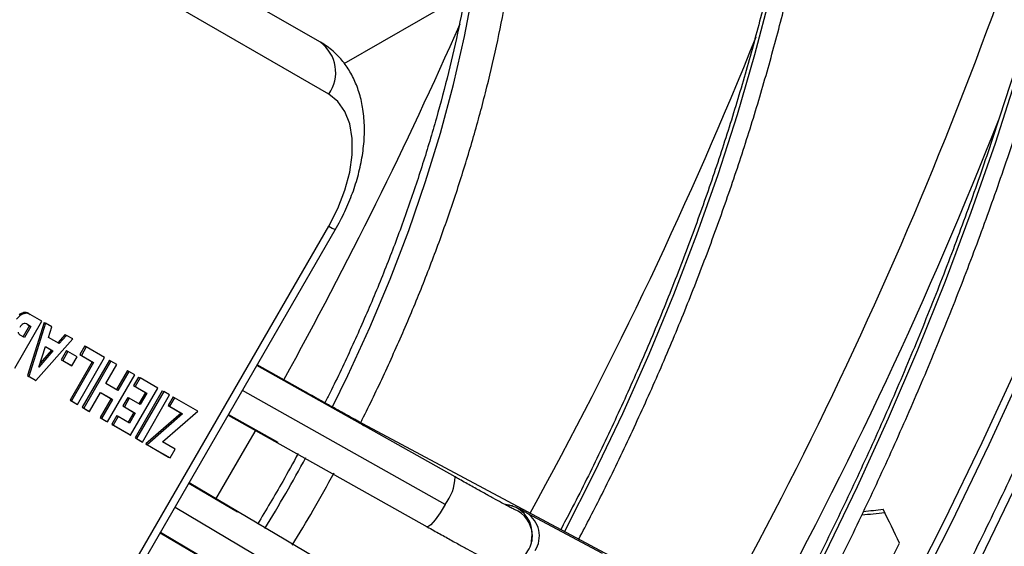
# Model space of a CAD drawing. Units: millimetres. Extents: x 5 to 414, y 3 to 291.
# Drawn here: x 201 to 204, y 26 to 28 of the extents above; entities that cross this region are included whole.
import ezdxf

# ---------------------------------------------------------------- set-up
doc = ezdxf.new("R2010")
doc.units = ezdxf.units.MM

msp = doc.modelspace()

# ---------------------------------------------------------------- linework, layer by layer
at = {"color": 7, "linetype": 'Continuous', "lineweight": 25}
for p, q in [((201.8079, 27.6942), (200.9222, 28.2056)), ((201.8375, 27.5121), (200.9518, 28.0236)), ((201.8914, 27.6189), (202.3148, 27.8633)), ((200.9518, 25.5161), (201.8375, 27.0502)), ((200.9745, 25.503), (201.8602, 27.0371)), ((200.7694, 26.7475), (200.7744, 26.7446)), ((200.7873, 26.7438), (200.7923, 26.7409)), ((200.7381, 26.5524), (200.8332, 26.7172)), ((200.7533, 26.7406), (200.7583, 26.7377)), ((200.841, 26.7127), (200.783, 26.5264)), ((200.8461, 26.7098), (200.7881, 26.5235)), ((200.8332, 26.7172), (200.7923, 26.7409)), ((200.841, 26.7127), (200.8461, 26.7098)), ((200.8686, 26.6968), (200.8461, 26.7098)), ((200.7901, 26.7021), (200.7675, 26.663)), ((200.7951, 26.6991), (200.7726, 26.6601)), ((200.7829, 26.7062), (200.7901, 26.7021)), ((200.7831, 26.706), (200.7951, 26.6991)), ((200.7901, 26.7021), (200.7951, 26.6991)), ((200.8567, 26.6606), (200.8686, 26.6968)), ((200.7726, 26.6601), (200.7577, 26.6686)), ((200.8124, 26.5095), (200.9413, 26.6548)), ((200.8943, 26.6389), (200.8567, 26.6606)), ((200.9142, 26.6705), (200.8892, 26.6418)), ((200.9192, 26.6676), (200.8943, 26.6389)), ((200.9142, 26.6705), (200.9192, 26.6676)), ((200.9413, 26.6548), (200.9192, 26.6676)), ((200.8227, 26.5561), (200.8463, 26.6282)), ((200.8721, 26.6133), (200.8227, 26.5561)), ((200.8671, 26.6162), (200.8273, 26.5702)), ((200.8463, 26.6282), (200.8721, 26.6133)), ((200.8463, 26.6282), (200.8671, 26.6162)), ((200.8671, 26.6162), (200.8721, 26.6133)), ((200.9195, 26.6143), (200.901, 26.5823)), ((200.9245, 26.6114), (200.9061, 26.5794)), ((200.9195, 26.6143), (200.9245, 26.6114)), ((200.9566, 26.5928), (200.9245, 26.6114)), ((200.9837, 26.6303), (200.9663, 26.6003)), ((200.9888, 26.6274), (200.9714, 26.5973)), ((200.9837, 26.6303), (200.9888, 26.6274)), ((201.0527, 26.5905), (200.9888, 26.6274)), ((200.901, 26.5823), (200.933, 26.5638)), ((200.901, 26.5823), (200.9061, 26.5794)), ((200.9061, 26.5794), (200.9381, 26.5609)), ((201.0095, 26.5753), (200.9317, 26.4406)), ((201.0145, 26.5724), (200.9367, 26.4377)), ((200.9381, 26.5609), (200.9566, 26.5928)), ((200.9575, 26.4257), (201.0527, 26.5905)), ((200.9663, 26.6003), (201.0095, 26.5753)), ((200.9663, 26.6003), (200.9714, 26.5973)), ((200.9714, 26.5973), (201.0145, 26.5724)), ((201.0697, 26.5807), (200.9746, 26.4158)), ((201.0748, 26.5777), (200.9796, 26.4129)), ((201.0095, 26.5753), (201.0145, 26.5724)), ((201.0697, 26.5807), (201.0748, 26.5777)), ((201.0956, 26.5658), (201.0748, 26.5777)), ((200.933, 26.5638), (200.9381, 26.5609)), ((201.0571, 26.4991), (201.0956, 26.5658)), ((201.1325, 26.5444), (201.094, 26.4778)), ((201.1375, 26.5415), (201.099, 26.4749)), ((201.1325, 26.5444), (201.1375, 26.5415)), ((201.1583, 26.5295), (201.1375, 26.5415)), ((202.2795, 26.1718), (201.5857, 26.5616)), ((201.7571, 26.4683), (201.587, 26.5639)), ((200.783, 26.5264), (200.8073, 26.5124)), ((200.783, 26.5264), (200.7881, 26.5235)), ((200.7881, 26.5235), (200.8124, 26.5095)), ((200.8073, 26.5124), (200.8124, 26.5095)), ((201.0631, 26.3647), (201.1583, 26.5295)), ((201.1719, 26.5217), (201.1545, 26.4916)), ((201.1769, 26.5188), (201.1596, 26.4887)), ((201.1719, 26.5217), (201.1769, 26.5188)), ((201.2387, 26.4831), (201.1769, 26.5188)), ((201.0004, 26.4009), (201.0387, 26.4674)), ((201.0387, 26.4674), (201.0757, 26.446)), ((201.0387, 26.4674), (201.0807, 26.4431)), ((201.099, 26.4749), (201.0571, 26.4991)), ((201.1436, 26.3182), (201.2387, 26.4831)), ((201.1545, 26.4916), (201.1956, 26.4679)), ((201.1545, 26.4916), (201.1596, 26.4887)), ((201.2547, 26.4738), (201.1595, 26.309)), ((201.1596, 26.4887), (201.2006, 26.465)), ((201.2598, 26.4709), (201.1646, 26.3061)), ((201.1956, 26.4679), (201.1726, 26.4281)), ((201.1956, 26.4679), (201.2006, 26.465)), ((201.2547, 26.4738), (201.2598, 26.4709)), ((201.2805, 26.4589), (201.2598, 26.4709)), ((200.9317, 26.4406), (200.9525, 26.4286)), ((200.9317, 26.4406), (200.9367, 26.4377)), ((200.9367, 26.4377), (200.9575, 26.4257)), ((201.0757, 26.446), (201.0373, 26.3796)), ((201.0807, 26.4431), (201.0424, 26.3767)), ((201.0757, 26.446), (201.0807, 26.4431)), ((201.1343, 26.4502), (201.1169, 26.4202)), ((201.1393, 26.4473), (201.122, 26.4172)), ((201.1343, 26.4502), (201.1393, 26.4473)), ((201.1777, 26.4252), (201.1393, 26.4473)), ((201.2006, 26.465), (201.1777, 26.4252)), ((201.1854, 26.2941), (201.2805, 26.4589)), ((201.2924, 26.4521), (201.275, 26.422)), ((201.2974, 26.4492), (201.2801, 26.4191)), ((201.2924, 26.4521), (201.2974, 26.4492)), ((201.3787, 26.4022), (201.2974, 26.4492)), ((200.9525, 26.4286), (200.9575, 26.4257)), ((200.9746, 26.4158), (200.9953, 26.4038)), ((200.9746, 26.4158), (200.9796, 26.4129)), ((200.9796, 26.4129), (201.0004, 26.4009)), ((200.9953, 26.4038), (201.0004, 26.4009)), ((201.1169, 26.4202), (201.1552, 26.398)), ((201.1169, 26.4202), (201.122, 26.4172)), ((201.122, 26.4172), (201.1603, 26.3951)), ((201.1552, 26.398), (201.1352, 26.3634)), ((201.1552, 26.398), (201.1603, 26.3951)), ((201.2549, 26.2942), (201.3787, 26.4022)), ((201.275, 26.422), (201.3207, 26.3956)), ((201.275, 26.422), (201.2801, 26.4191)), ((201.2801, 26.4191), (201.3258, 26.3927)), ((201.0373, 26.3796), (201.0581, 26.3676)), ((201.0373, 26.3796), (201.0424, 26.3767)), ((201.0424, 26.3767), (201.0631, 26.3647)), ((201.0581, 26.3676), (201.0631, 26.3647)), ((201.0951, 26.3865), (201.0777, 26.3563)), ((201.1002, 26.3836), (201.0827, 26.3534)), ((201.0951, 26.3865), (201.1002, 26.3836)), ((201.1403, 26.3604), (201.1002, 26.3836)), ((201.1603, 26.3951), (201.1403, 26.3604)), ((201.3207, 26.3956), (201.1972, 26.2873)), ((201.3258, 26.3927), (201.2023, 26.2844)), ((201.3207, 26.3956), (201.3258, 26.3927)), ((201.4857, 26.3884), (202.1815, 25.9974)), ((201.487, 26.3907), (201.6592, 26.294)), ((204.3229, 25.0933), (201.9394, 26.3676)), ((201.0777, 26.3563), (201.1385, 26.3212)), ((201.0777, 26.3563), (201.0827, 26.3534)), ((201.0827, 26.3534), (201.1436, 26.3182)), ((201.1385, 26.3212), (201.1436, 26.3182)), ((201.1595, 26.309), (201.1803, 26.297)), ((201.1595, 26.309), (201.1646, 26.3061)), ((201.1646, 26.3061), (201.1854, 26.2941)), ((201.1803, 26.297), (201.1854, 26.2941)), ((201.2992, 26.2686), (201.2549, 26.2942)), ((201.1972, 26.2873), (201.2768, 26.2413)), ((201.1972, 26.2873), (201.2023, 26.2844)), ((201.2023, 26.2844), (201.2818, 26.2384)), ((201.2818, 26.2384), (201.2992, 26.2686)), ((201.2768, 26.2413), (201.2818, 26.2384)), ((201.5174, 26.0484), (201.3476, 26.1491)), ((202.0354, 25.7444), (201.3489, 26.1515)), ((202.7949, 25.9042), (202.531, 26.0453)), ((201.2475, 25.9759), (201.4154, 25.8764)), ((201.2489, 25.9783), (201.9334, 25.5724)), ((202.547, 25.9464), (202.5493, 25.9706)), ((202.5493, 25.9706), (202.5488, 25.9797))]:
    msp.add_line(p, q, dxfattribs=at)
at = {"color": 8, "linetype": 'Continuous', "lineweight": 25}
for p, q in [((202.2445, 26.0752), (201.535, 26.4739)), ((201.2996, 26.066), (201.9996, 25.6509))]:
    msp.add_line(p, q, dxfattribs=at)
at = {"color": 8, "linetype": 'Continuous', "lineweight": 25, "flags": 128}
for points in [[(201.8502, 26.4169), (201.904, 26.5267), (201.981, 26.6951), (202.0522, 26.8648), (202.1172, 27.0351), (202.1759, 27.2057), (202.2281, 27.376), (202.2737, 27.5455), (202.3125, 27.7137), (202.3444, 27.8802), (202.3693, 28.0444), (202.3871, 28.2059), (202.3978, 28.3641), (202.4014, 28.5187), (202.3978, 28.6692), (202.3871, 28.815), (202.3693, 28.9559), (202.3444, 29.0914), (202.3125, 29.221), (202.2737, 29.3445), (202.2281, 29.4614), (202.1759, 29.5714), (202.1662, 29.5897)], [(202.6632, 25.9806), (202.6639, 25.9819), (202.7678, 26.1868), (202.8661, 26.3935), (202.9587, 26.6017), (203.0452, 26.811), (203.1256, 27.021), (203.1997, 27.2312), (203.2674, 27.4414), (203.3285, 27.651), (203.3829, 27.8597)], [(203.4093, 25.5818), (203.4539, 25.6662), (203.5737, 25.9013), (203.688, 26.1383), (203.7965, 26.377), (203.8991, 26.6168), (203.9958, 26.8576), (204.0862, 27.099), (204.1703, 27.3405), (204.2481, 27.5819)], [(201.8375, 27.0502), (201.8495, 27.0433), (201.8572, 27.0389), (201.8602, 27.0371), (201.8602, 27.0371)], [(201.7592, 26.4641), (201.7587, 26.4664), (201.7571, 26.4683)], [(201.9604, 26.3511), (201.9538, 26.3576), (201.9394, 26.3676)], [(201.5821, 26.3373), (201.5507, 26.2825), (201.4407, 26.0939)], [(203.8419, 25.3505), (203.9666, 25.5849), (204.1038, 25.8544), (204.2355, 26.1259)], [(202.2445, 26.0752), (202.2269, 26.0459), (202.2096, 26.0214), (202.1949, 26.0045), (202.1845, 25.9972), (202.1815, 25.9974)]]:
    msp.add_lwpolyline(points, dxfattribs=at)
at = {"color": 7, "linetype": 'Continuous', "lineweight": 25, "flags": 128}
for points in [[(201.8375, 27.0502), (201.8692, 27.1121), (201.8939, 27.1757), (201.9107, 27.2389), (201.9193, 27.2999), (201.9193, 27.3568), (201.9107, 27.408), (201.8939, 27.4517), (201.8692, 27.4868), (201.8375, 27.5121)], [(204.2499, 26.5667), (204.1236, 26.2915), (203.9915, 26.0179), (203.8539, 25.7462), (203.7109, 25.4768), (203.6871, 25.4332)], [(204.2748, 26.5611), (204.1478, 26.2846), (204.0152, 26.0097), (203.8769, 25.7368), (203.7332, 25.4661), (203.709, 25.4216)], [(202.5493, 25.9706), (202.5481, 25.949), (202.5476, 25.9462)]]:
    msp.add_lwpolyline(points, dxfattribs=at)
at = {"color": 8, "linetype": 'Continuous', "lineweight": 25}
for centre, radius, start, end in [((190.1024, 32.9339), 14.9708, 331.06674, 345.19378), ((188.1282, 33.9967), 15.4813, 331.08708, 336.23783), ((189.0901, 33.4496), 15.3552, 331.17086, 338.06077), ((189.5682, 33.1768), 15.7062, 331.24192, 338.51942), ((196.5143, 29.1007), 5.9728, 328.6243, 331.37616), ((202.1175, 26.1757), 0.162, 321.6433, 358.6228), ((202.449, 25.9745), 0.1, 2.9675, 84.9124), ((202.4495, 25.9654), 0.1, 2.9665, 68.0324), ((202.4798, 25.9654), 0.0948, 326.9546, 57.2999)]:
    msp.add_arc(centre, radius, start, end, dxfattribs=at)
at = {"color": 7, "linetype": 'Continuous', "lineweight": 25}
for centre, radius, start, end in [((201.7298, 27.588), 0.1318, 324.8149, 53.6488), ((189.5945, 33.1467), 15.9605, 332.62598, 333.15759)]:
    msp.add_arc(centre, radius, start, end, dxfattribs=at)
for centre, major_axis, ratio, start_param, end_param in [((200.8331, 26.0326), (-0.0616, 0.7152), 0.176086, 6.160826, 6.29952), ((200.8381, 26.03), (-0.0616, 0.7149), 0.176128, 6.160796, 6.299523), ((200.7777, 26.6834), (0.0214, 0.0625), 0.742059, 0.820284, 1.135434), ((200.7883, 26.313), (-0.016, 0.3961), 0.167239, 0.068146, 0.263812), ((200.8409, 26.4498), (-0.0711, 0.2589), 0.214413, 6.069347, 6.317695), ((198.4992, 28.0015), (16.3837, 1.0151), 0.145356, 5.026971, 5.031402), ((198.8628, 27.7915), (-8.1665, 14.8413), 0.210493, 4.472826, 4.48082), ((198.4992, 28.0015), (16.4593, 1.0197), 0.145356, 5.025063, 5.030185)]:
    msp.add_ellipse(centre, major_axis=major_axis, ratio=ratio, start_param=start_param, end_param=end_param, dxfattribs=at)
for points, knots in [([(204.7163, 34.319), (204.7307, 34.3036), (204.7828, 34.2474), (204.8672, 34.1431), (204.9695, 34.0063), (205.066, 33.8621), (205.157, 33.7113), (205.2422, 33.554), (205.3217, 33.3902), (205.3953, 33.2202), (205.463, 33.0441), (205.5246, 32.8622), (205.5802, 32.6745), (205.6297, 32.4813), (205.673, 32.2829), (205.7101, 32.0792), (205.7409, 31.8707), (205.7655, 31.6575), (205.7837, 31.4398), (205.7956, 31.2179), (205.8011, 30.9919), (205.8003, 30.7621), (205.7931, 30.5288), (205.7796, 30.2921), (205.7597, 30.0524), (205.7335, 29.8098), (205.701, 29.5647), (205.6622, 29.3172), (205.6172, 29.0676), (205.5661, 28.8163), (205.5088, 28.5634), (205.4454, 28.3091), (205.376, 28.0539), (205.3007, 27.7979), (205.2195, 27.5414), (205.1325, 27.2846), (205.0398, 27.0279), (204.9416, 26.7714), (204.8378, 26.5155), (204.7287, 26.2605), (204.6143, 26.0065), (204.4948, 25.7538), (204.3699, 25.5029), (204.2686, 25.3062), (204.2073, 25.1939), (204.1909, 25.1639)], [0, 0, 0, 0, 0.0091161, 0.033136, 0.0571469, 0.0811487, 0.1051416, 0.1291259, 0.1531024, 0.1770718, 0.2010349, 0.2249927, 0.2489459, 0.2728955, 0.296842, 0.3207862, 0.3447287, 0.36867, 0.3926105, 0.4165506, 0.4404905, 0.4644306, 0.4883709, 0.5123116, 0.5362529, 0.5601949, 0.5841376, 0.6080811, 0.6320253, 0.6559704, 0.6799162, 0.7038628, 0.7278102, 0.7517582, 0.775707, 0.7996563, 0.8236062, 0.8475567, 0.8715076, 0.8954589, 0.9194106, 0.9433626, 0.9673149, 0.9912673, 1, 1, 1, 1]), ([(205.1015, 33.8006), (205.1199, 33.7545), (205.1618, 33.6492), (205.2202, 33.4777), (205.2779, 33.2874), (205.3294, 33.0913), (205.3748, 32.89), (205.4141, 32.6834), (205.4471, 32.4719), (205.4738, 32.2556), (205.4943, 32.0348), (205.5084, 31.8096), (205.5163, 31.5803), (205.5178, 31.347), (205.5129, 31.1101), (205.5017, 30.8698), (205.4842, 30.6263), (205.4604, 30.3798), (205.4303, 30.1305), (205.3939, 29.8788), (205.3512, 29.6249), (205.3024, 29.369), (205.2474, 29.1114), (205.1863, 28.8523), (205.1192, 28.592), (205.0461, 28.3307), (204.9671, 28.0688), (204.8823, 27.8064), (204.7917, 27.5438), (204.6954, 27.2813), (204.5936, 27.0192), (204.4864, 26.7577), (204.3737, 26.497), (204.2558, 26.2374), (204.1329, 25.9792), (204.0046, 25.7228), (203.8982, 25.5174), (203.833, 25.3983), (203.8138, 25.3634)], [0, 0, 0, 0, 0.0221351, 0.0505743, 0.0790034, 0.1074239, 0.1358377, 0.1642461, 0.1926504, 0.2210519, 0.2494514, 0.2778499, 0.306248, 0.3346461, 0.3630447, 0.3914441, 0.4198448, 0.4482468, 0.4766504, 0.5050557, 0.5334627, 0.5618715, 0.590282, 0.6186943, 0.6471082, 0.6755238, 0.7039409, 0.7323594, 0.7607793, 0.7892005, 0.8176228, 0.8460461, 0.8744703, 0.9028952, 0.9313209, 0.9597471, 0.9881737, 1, 1, 1, 1]), ([(203.4588, 25.5553), (203.4617, 25.5605), (203.5047, 25.6393), (203.5835, 25.7937), (203.6947, 26.0184), (203.8003, 26.2449), (203.9008, 26.4726), (203.9959, 26.7013), (204.0856, 26.9307), (204.1697, 27.1604), (204.2481, 27.3903), (204.3207, 27.62), (204.3874, 27.8492), (204.4482, 28.0777), (204.5029, 28.305), (204.5515, 28.531), (204.5939, 28.7554), (204.6301, 28.9778), (204.66, 29.198), (204.6835, 29.4157), (204.7007, 29.6306), (204.7115, 29.8424), (204.7159, 30.0509), (204.7139, 30.2558), (204.7055, 30.4569), (204.6907, 30.6538), (204.6695, 30.8464), (204.6419, 31.0343), (204.608, 31.2174), (204.5678, 31.3953), (204.5214, 31.568), (204.4688, 31.735), (204.41, 31.8963), (204.3452, 32.0515), (204.2745, 32.2006), (204.1979, 32.3433), (204.1155, 32.4793), (204.0277, 32.6087), (203.9336, 32.7304), (203.8683, 32.8098), (203.8328, 32.8465), (203.8321, 32.8472)], [0, 0, 0, 0, 0.00191, 0.028869, 0.055829, 0.082788, 0.109749, 0.136709, 0.16367, 0.190632, 0.217595, 0.244559, 0.271524, 0.29849, 0.325457, 0.352425, 0.379395, 0.406366, 0.433338, 0.460312, 0.487287, 0.514264, 0.541242, 0.568221, 0.5952, 0.622181, 0.649161, 0.67614, 0.703119, 0.730095, 0.757068, 0.784036, 0.811, 0.837956, 0.864904, 0.891841, 0.918768, 0.945682, 0.972582, 0.999468, 1, 1, 1, 1]), ([(203.9411, 25.2975), (203.9835, 25.3763), (204.0716, 25.5401), (204.1995, 25.7916), (204.326, 26.0509), (204.4473, 26.3119), (204.5634, 26.574), (204.6741, 26.8373), (204.7795, 27.1013), (204.8793, 27.3658), (204.9735, 27.6306), (205.0619, 27.8954), (205.1445, 28.1599), (205.2213, 28.424), (205.2921, 28.6873), (205.3568, 28.9496), (205.4154, 29.2107), (205.4679, 29.4702), (205.5141, 29.728), (205.5541, 29.9837), (205.5878, 30.2372), (205.6152, 30.4883), (205.6362, 30.7365), (205.6507, 30.9818), (205.6589, 31.2239), (205.6607, 31.4625), (205.656, 31.6975), (205.6449, 31.9285), (205.6274, 32.1554), (205.6036, 32.3781), (205.5728, 32.5957), (205.5471, 32.7534), (205.5296, 32.8369), (205.5266, 32.8511)], [0, 0, 0, 0, 0.030739, 0.063908, 0.097077, 0.130246, 0.163416, 0.196587, 0.229759, 0.262932, 0.296107, 0.329282, 0.36246, 0.395638, 0.428819, 0.462002, 0.495186, 0.528373, 0.561562, 0.594753, 0.627947, 0.661142, 0.69434, 0.72754, 0.760742, 0.793946, 0.827151, 0.860357, 0.893564, 0.926771, 0.959977, 0.993181, 1, 1, 1, 1]), ([(203.8322, 32.7391), (203.8632, 32.7018), (203.9261, 32.6261), (204.0142, 32.503), (204.098, 32.3724), (204.1761, 32.235), (204.2485, 32.0912), (204.315, 31.9411), (204.3756, 31.7849), (204.4302, 31.6228), (204.4787, 31.4551), (204.5211, 31.2819), (204.5574, 31.1034), (204.5874, 30.9199), (204.6111, 30.7316), (204.6285, 30.5387), (204.6397, 30.3416), (204.6444, 30.1404), (204.6428, 29.9355), (204.6349, 29.727), (204.6206, 29.5153), (204.6, 29.3006), (204.573, 29.0832), (204.5398, 28.8634), (204.5004, 28.6415), (204.4548, 28.4177), (204.403, 28.1924), (204.3452, 27.9659), (204.2814, 27.7384), (204.2117, 27.5102), (204.1362, 27.2817), (204.055, 27.0531), (203.9682, 26.8248), (203.8759, 26.597), (203.7781, 26.37), (203.6752, 26.1441), (203.5669, 25.9198), (203.4737, 25.7347), (203.4148, 25.6252), (203.3954, 25.5892)], [0, 0, 0, 0, 0.02669, 0.054196, 0.081687, 0.109164, 0.136627, 0.164079, 0.191519, 0.218951, 0.246376, 0.273795, 0.301209, 0.32862, 0.356028, 0.383435, 0.410841, 0.438247, 0.465653, 0.493059, 0.520467, 0.547875, 0.575284, 0.602694, 0.630106, 0.657519, 0.684933, 0.712349, 0.739765, 0.767183, 0.794602, 0.822022, 0.849442, 0.876864, 0.904286, 0.931709, 0.959132, 0.986555, 1, 1, 1, 1]), ([(202.7126, 25.9543), (202.7398, 26.0067), (202.8008, 26.1238), (202.8894, 26.3077), (202.9794, 26.5052), (203.064, 26.7039), (203.1432, 26.9034), (203.2168, 27.1033), (203.2848, 27.3034), (203.3469, 27.5032), (203.4031, 27.7024), (203.4534, 27.9008), (203.4975, 28.0979), (203.5354, 28.2935), (203.5672, 28.4872), (203.5926, 28.6786), (203.6117, 28.8675), (203.6244, 29.0536), (203.6307, 29.2365), (203.6306, 29.4158), (203.624, 29.5914), (203.6111, 29.7629), (203.5917, 29.93), (203.566, 30.0925), (203.5339, 30.25), (203.4956, 30.4022), (203.451, 30.549), (203.4003, 30.69), (203.3435, 30.825), (203.2808, 30.9538), (203.2122, 31.0762), (203.1378, 31.1917), (203.062, 31.296), (203.0084, 31.3582), (202.9836, 31.387)], [0, 0, 0, 0, 0.025609, 0.057178, 0.088748, 0.120319, 0.15189, 0.183463, 0.215037, 0.246613, 0.278191, 0.309771, 0.341353, 0.372937, 0.404524, 0.436113, 0.467705, 0.4993, 0.530896, 0.562495, 0.594096, 0.625697, 0.657299, 0.688899, 0.720497, 0.75209, 0.783676, 0.815253, 0.846819, 0.878369, 0.909901, 0.941412, 0.9729, 1, 1, 1, 1]), ([(202.9248, 31.3451), (202.9329, 31.3364), (202.97, 31.2963), (203.0311, 31.2176), (203.1075, 31.109), (203.178, 30.993), (203.2429, 30.8707), (203.302, 30.7419), (203.3552, 30.6071), (203.4024, 30.4663), (203.4435, 30.3199), (203.4786, 30.1681), (203.5074, 30.0111), (203.53, 29.8492), (203.5463, 29.6827), (203.5563, 29.5118), (203.56, 29.3369), (203.5573, 29.1582), (203.5482, 28.9761), (203.5329, 28.7909), (203.5112, 28.6028), (203.4832, 28.4123), (203.4491, 28.2196), (203.4087, 28.0251), (203.3622, 27.8291), (203.3097, 27.632), (203.2513, 27.434), (203.187, 27.2356), (203.117, 27.037), (203.0414, 26.8387), (202.9603, 26.6409), (202.8739, 26.444), (202.782, 26.2485), (202.7071, 26.0964), (202.6612, 26.0102), (202.6494, 25.988)], [0, 0, 0, 0, 0.008795, 0.040558, 0.072294, 0.104005, 0.135691, 0.167354, 0.198999, 0.230627, 0.262242, 0.293847, 0.325445, 0.357037, 0.388627, 0.420214, 0.451801, 0.483389, 0.514977, 0.546566, 0.578157, 0.609751, 0.641346, 0.672944, 0.704544, 0.736146, 0.76775, 0.799356, 0.830964, 0.862573, 0.894183, 0.925795, 0.957408, 0.989021, 1, 1, 1, 1]), ([(201.9489, 26.3625), (201.9506, 26.3658), (201.98, 26.4222), (202.0326, 26.5335), (202.1059, 26.696), (202.1733, 26.8599), (202.2354, 27.0242), (202.2917, 27.1889), (202.3422, 27.3533), (202.3868, 27.5172), (202.4253, 27.6801), (202.4576, 27.8416), (202.4836, 28.0013), (202.5033, 28.1588), (202.5166, 28.3138), (202.5234, 28.4658), (202.5238, 28.6145), (202.5176, 28.7595), (202.5049, 28.9004), (202.4858, 29.0369), (202.4601, 29.1685), (202.4281, 29.2951), (202.3897, 29.4161), (202.3455, 29.5314), (202.3109, 29.603), (202.2937, 29.6387)], [0, 0, 0, 0, 0.0028071, 0.0480848, 0.0933659, 0.1386516, 0.1839434, 0.2292425, 0.2745502, 0.3198677, 0.3651962, 0.4105366, 0.4558897, 0.501256, 0.5466357, 0.592028, 0.6374318, 0.6828447, 0.7282629, 0.7736789, 0.8190843, 0.8644682, 0.9098172, 0.9551152, 1, 1, 1, 1]), ([(202.1589, 29.587), (202.1723, 29.5606), (202.2026, 29.5013), (202.243, 29.4012), (202.2811, 29.2886), (202.3131, 29.1702), (202.3391, 29.0464), (202.3589, 28.9176), (202.3726, 28.784), (202.38, 28.6461), (202.3812, 28.504), (202.3761, 28.3583), (202.3648, 28.2092), (202.3471, 28.0572), (202.3233, 27.9027), (202.2933, 27.7461), (202.2572, 27.5877), (202.215, 27.4281), (202.1669, 27.2676), (202.1131, 27.1067), (202.0536, 26.9458), (201.9886, 26.7853), (201.9179, 26.6257), (201.8627, 26.5076), (201.8295, 26.4434), (201.8233, 26.4314)], [0, 0, 0, 0, 0.036385, 0.081982, 0.127487, 0.172921, 0.218304, 0.263653, 0.308981, 0.3543, 0.399615, 0.444933, 0.490257, 0.53559, 0.580934, 0.62629, 0.671657, 0.717036, 0.762426, 0.807825, 0.853234, 0.89865, 0.944072, 0.9895, 1, 1, 1, 1]), ([(201.8602, 27.0371), (201.8664, 27.0482), (201.884, 27.0796), (201.9089, 27.1335), (201.9326, 27.1985), (201.95, 27.2645), (201.9605, 27.3305), (201.9635, 27.3959), (201.9586, 27.4572), (201.9462, 27.5132), (201.9276, 27.5627), (201.9028, 27.6068), (201.8712, 27.6462), (201.8388, 27.675), (201.816, 27.6892), (201.8079, 27.6941)], [0, 0, 0, 0, 0.046813, 0.133043, 0.219678, 0.306969, 0.395185, 0.484471, 0.574634, 0.655166, 0.732761, 0.807441, 0.879842, 0.957757, 1, 1, 1, 1]), ([(200.7533, 26.7406), (200.7562, 26.7424), (200.7617, 26.7459), (200.7669, 26.747), (200.7694, 26.7475)], [0, 0, 0, 0, 0.530282, 1, 1, 1, 1]), ([(200.7744, 26.7446), (200.7723, 26.7441), (200.769, 26.7434), (200.7646, 26.7415), (200.7613, 26.7398), (200.7593, 26.7384), (200.7583, 26.7377)], [0, 0, 0, 0, 0.410225, 0.6282, 0.82208, 1, 1, 1, 1]), ([(200.7577, 26.6686), (200.7559, 26.67), (200.7527, 26.6722), (200.7516, 26.6768), (200.7512, 26.6788)], [0, 0, 0, 0, 0.591349, 1, 1, 1, 1]), ([(201.9394, 26.3676), (201.9354, 26.3697), (201.9239, 26.3759), (201.8998, 26.389), (201.8659, 26.4077), (201.8271, 26.4292), (201.7902, 26.4498), (201.7663, 26.4632), (201.7571, 26.4683)], [0, 0, 0, 0, 0.102451, 0.293634, 0.487283, 0.682429, 0.878226, 1, 1, 1, 1]), ([(201.7302, 26.2543), (201.7124, 26.2215), (201.6669, 26.1379), (201.6177, 26.0562), (201.5878, 26.0065)], [0, 0, 0, 0, 0.391104, 1, 1, 1, 1]), ([(201.7095, 25.9325), (201.7344, 25.9734), (201.785, 26.0567), (201.8319, 26.1422), (201.8557, 26.1856)], [0, 0, 0, 0, 0.4919868, 1, 1, 1, 1]), ([(202.4876, 26.0576), (202.4873, 26.0577), (202.4865, 26.0581), (202.479, 26.0619), (202.4651, 26.0692), (202.4428, 26.0812), (202.4134, 26.0972), (202.3781, 26.1167), (202.3382, 26.1389), (202.3045, 26.1577), (202.2846, 26.1689), (202.2795, 26.1718)], [0, 0, 0, 0, 0.057066, 0.145882, 0.262237, 0.393613, 0.530844, 0.670185, 0.81037, 0.950934, 1, 1, 1, 1]), ([(202.531, 26.0453), (202.5271, 26.0473), (202.5154, 26.0536), (202.5037, 26.0596), (202.4948, 26.0639), (202.4882, 26.0669), (202.4786, 26.0703), (202.4676, 26.0733), (202.4596, 26.0737), (202.4564, 26.0739)], [0, 0, 0, 0, 0.164037, 0.489618, 0.666314, 0.782221, 0.853409, 0.941742, 1, 1, 1, 1]), ([(202.1815, 25.9974), (202.1893, 25.993), (202.212, 25.9803), (202.2483, 25.96), (202.2882, 25.9379), (202.3238, 25.9183), (202.3541, 25.9018), (202.3783, 25.8888), (202.3932, 25.8811), (202.4024, 25.8766), (202.4086, 25.8737), (202.4172, 25.8704), (202.4294, 25.867), (202.4476, 25.8646), (202.4705, 25.8666), (202.4953, 25.8748), (202.5092, 25.8856), (202.5162, 25.891)], [0, 0, 0, 0, 0.053112, 0.154428, 0.255906, 0.357544, 0.459501, 0.562165, 0.666815, 0.723256, 0.76666, 0.789675, 0.815113, 0.850511, 0.898185, 0.948654, 1, 1, 1, 1]), ([(202.5162, 25.891), (202.5163, 25.891), (202.5242, 25.8964), (202.5353, 25.9134), (202.5459, 25.9326), (202.5468, 25.9446), (202.547, 25.9464)], [0, 0, 0, 0, 0.004703, 0.443254, 0.917558, 1, 1, 1, 1])]:
    msp.add_open_spline(points, degree=3, knots=knots, dxfattribs=at)

doc.saveas('drawing.dxf')
